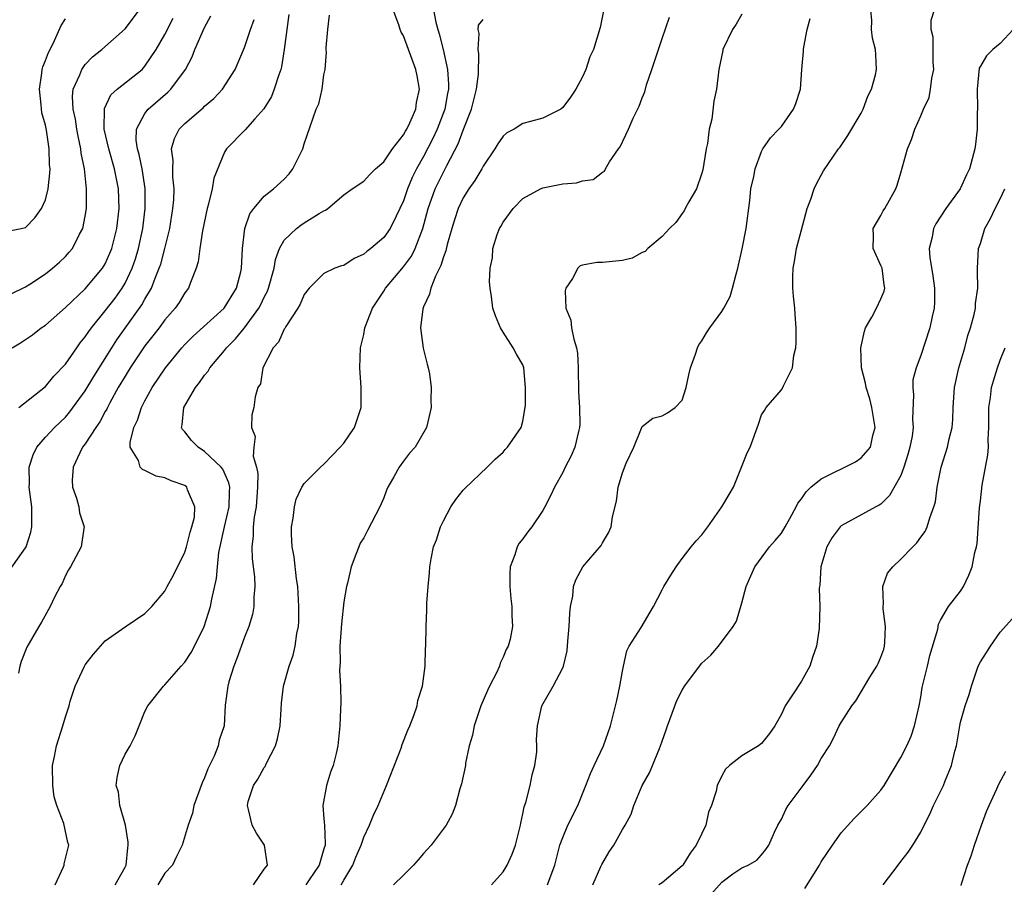
# Model space of a CAD drawing. Units: inches. Extents: x 2571000 to 2574000, y 1518000 to 1521000.
# Drawn here: x 2571616 to 2571715, y 1518739 to 1518826 of the extents above; entities that cross this region are included whole.
import ezdxf

# ---------------------------------------------------------------- set-up
doc = ezdxf.new("R2010")
doc.units = ezdxf.units.IN
doc.header["$MEASUREMENT"] = 0
doc.layers.add('LD25711518_2ft', color=254, linetype='Continuous')

msp = doc.modelspace()

# ---------------------------------------------------------------- linework, layer by layer
at = {"layer": 'LD25711518_2ft'}
for points, elevation in [([(2571615.56, 1518798.44), (2571617, 1518799.153), (2571617.412, 1518799.412), (2571619, 1518800.449), (2571619.701, 1518801), (2571620.395, 1518801.605), (2571621, 1518802.195), (2571621.383, 1518802.616), (2571621.696, 1518803), (2571622.418, 1518804.418), (2571622.742, 1518805), (2571623, 1518806.252), (2571623.121, 1518807), (2571623.125, 1518809), (2571622.913, 1518811), (2571622.594, 1518812.594), (2571622.561, 1518813), (2571622.277, 1518814.277), (2571622.145, 1518815), (2571622.004, 1518816.004), (2571621.779, 1518817), (2571621.708, 1518818.292), (2571621.79, 1518819), (2571622.454, 1518820.454), (2571622.64, 1518821), (2571623, 1518821.51), (2571623.732, 1518822.269), (2571624.666, 1518823), (2571627, 1518825.076), (2571628.443, 1518827)], 8044), ([(2571625.995, 1518739), (2571627, 1518740.795), (2571627.097, 1518741), (2571627.263, 1518742.737), (2571627.307, 1518743), (2571627.305, 1518743.305), (2571627.025, 1518745), (2571626.485, 1518747), (2571626.322, 1518748.322), (2571626.091, 1518749), (2571626.189, 1518749.811), (2571626.456, 1518751), (2571627, 1518752.132), (2571627.504, 1518753), (2571628.02, 1518753.98), (2571628.401, 1518755), (2571629, 1518756.442), (2571629.271, 1518757), (2571630.866, 1518759), (2571631, 1518759.109), (2571632.644, 1518761), (2571633, 1518761.388), (2571633.647, 1518762.353), (2571633.995, 1518763), (2571634.96, 1518765), (2571635.594, 1518767), (2571635.736, 1518767.736), (2571636.202, 1518769.798), (2571636.292, 1518771), (2571636.436, 1518772.436), (2571637.001, 1518775.001), (2571637.465, 1518777), (2571637.486, 1518778.514), (2571637.519, 1518779), (2571637.445, 1518779.446), (2571636.816, 1518780.816), (2571636.665, 1518781), (2571635, 1518782.593), (2571634.355, 1518783), (2571633.684, 1518783.684), (2571633, 1518784.549), (2571632.78, 1518784.78), (2571632.688, 1518785), (2571632.754, 1518785.246), (2571632.903, 1518787), (2571634.07, 1518789), (2571634.485, 1518789.515), (2571635, 1518790.258), (2571635.338, 1518790.663), (2571635.529, 1518791), (2571637, 1518792.747), (2571637.191, 1518793), (2571638.091, 1518793.909), (2571639, 1518795.029), (2571640.452, 1518797), (2571640.644, 1518797.356), (2571641, 1518798.115), (2571641.313, 1518798.688), (2571641.427, 1518799), (2571641.981, 1518801), (2571642.123, 1518801.877), (2571642.538, 1518803), (2571643, 1518803.821), (2571644.23, 1518805), (2571644.66, 1518805.34), (2571645, 1518805.575), (2571646.512, 1518806.512), (2571647, 1518806.771), (2571647.167, 1518806.833), (2571647.398, 1518807), (2571649, 1518808.387), (2571649.828, 1518809), (2571651, 1518809.76), (2571651.591, 1518810.409), (2571652.181, 1518811), (2571653, 1518811.713), (2571653.885, 1518813), (2571655, 1518814.425), (2571655.197, 1518814.803), (2571655.324, 1518815), (2571655.634, 1518815.634), (2571656.231, 1518817), (2571656.317, 1518817.683), (2571656.586, 1518819), (2571656.363, 1518820.363), (2571656.243, 1518821), (2571655, 1518824.366), (2571654.751, 1518824.751), (2571654.655, 1518825), (2571654.525, 1518825.475), (2571653.952, 1518827)], 8032), ([(2571658.022, 1518827), (2571658.248, 1518825.752), (2571658.44, 1518825), (2571658.575, 1518824.575), (2571658.996, 1518823), (2571659.42, 1518821), (2571659.522, 1518819.522), (2571659.509, 1518819), (2571659.423, 1518818.577), (2571659.157, 1518817), (2571658.373, 1518815), (2571657.935, 1518814.066), (2571657, 1518812.24), (2571656.297, 1518811), (2571655.859, 1518810.141), (2571655.397, 1518809), (2571655, 1518807.801), (2571654.637, 1518807), (2571654.26, 1518806.26), (2571653.652, 1518805), (2571653, 1518804.104), (2571651.71, 1518803), (2571651.305, 1518802.695), (2571651, 1518802.422), (2571650.026, 1518801.974), (2571649, 1518801.298), (2571648.759, 1518801.241), (2571648.084, 1518801), (2571647, 1518800.48), (2571645.493, 1518799), (2571645, 1518798.374), (2571644.611, 1518797.389), (2571644.375, 1518797), (2571643.165, 1518795.165), (2571643.054, 1518794.945), (2571643, 1518794.888), (2571642.427, 1518793.572), (2571641.874, 1518793), (2571640.853, 1518791), (2571640.609, 1518789.391), (2571640.358, 1518789), (2571640.073, 1518788.073), (2571639.939, 1518787), (2571639.746, 1518786.254), (2571639.703, 1518785), (2571640.09, 1518784.09), (2571639.933, 1518783), (2571639.874, 1518782.126), (2571640.229, 1518781), (2571640.362, 1518780.362), (2571640.325, 1518779), (2571640.172, 1518777), (2571639.983, 1518775.983), (2571639.887, 1518775), (2571639.887, 1518774.113), (2571639.749, 1518773), (2571639.78, 1518771.78), (2571640.018, 1518769.982), (2571640.058, 1518769), (2571639.944, 1518767.944), (2571639.95, 1518767), (2571639.809, 1518766.191), (2571639.436, 1518765), (2571639, 1518763.902), (2571638.244, 1518761.757), (2571637.92, 1518761), (2571637.421, 1518759.421), (2571637.314, 1518759), (2571637.069, 1518757.069), (2571636.946, 1518755), (2571636.459, 1518753.541), (2571636.361, 1518753), (2571635.963, 1518751.962), (2571635.329, 1518750.671), (2571635, 1518749.763), (2571634.749, 1518749.252), (2571633.915, 1518747), (2571633.784, 1518746.216), (2571633.343, 1518745), (2571632.723, 1518743), (2571632.155, 1518741.845), (2571631.783, 1518741), (2571631, 1518740.18), (2571630.303, 1518739)], 8030), ([(2571675.108, 1518826.892), (2571674.783, 1518825.217), (2571674.088, 1518823), (2571673.744, 1518822.256), (2571673.326, 1518821), (2571673, 1518820.265), (2571672.328, 1518819), (2571671.787, 1518818.212), (2571671, 1518817.156), (2571670.804, 1518817), (2571669, 1518816.108), (2571667.758, 1518815.758), (2571667, 1518815.571), (2571666.121, 1518815), (2571665.382, 1518814.618), (2571665, 1518814.29), (2571664.479, 1518813.521), (2571664.176, 1518813), (2571663, 1518811.255), (2571662.869, 1518811), (2571662.173, 1518809.827), (2571661.574, 1518809), (2571661, 1518808.094), (2571660.475, 1518807), (2571660.11, 1518805.89), (2571659.837, 1518805), (2571659.381, 1518803.381), (2571659.239, 1518802.761), (2571659, 1518802.17), (2571658.732, 1518801.268), (2571658.201, 1518800.201), (2571657.737, 1518799), (2571657.609, 1518798.391), (2571657, 1518797.117), (2571656.932, 1518796.932), (2571656.693, 1518795), (2571656.984, 1518792.984), (2571657.358, 1518791.358), (2571657.483, 1518791), (2571657.605, 1518790.396), (2571657.783, 1518789), (2571657.75, 1518787.75), (2571657.769, 1518787), (2571657.313, 1518785), (2571656.153, 1518783), (2571655.603, 1518782.397), (2571655, 1518781.624), (2571654.553, 1518781), (2571654.021, 1518780.021), (2571653.43, 1518779), (2571653.297, 1518778.703), (2571653, 1518777.931), (2571652.601, 1518777), (2571651.377, 1518774.624), (2571651, 1518773.913), (2571650.646, 1518773.354), (2571650.488, 1518773), (2571650.209, 1518772.209), (2571649.725, 1518771), (2571649.35, 1518769.35), (2571649.257, 1518769), (2571649, 1518767.458), (2571648.743, 1518765.257), (2571648.59, 1518763), (2571648.618, 1518761.382), (2571648.552, 1518760.552), (2571648.668, 1518759), (2571648.701, 1518757.299), (2571648.659, 1518756.659), (2571648.601, 1518755), (2571648.403, 1518753), (2571648.223, 1518752.223), (2571647.907, 1518751), (2571647.649, 1518750.351), (2571647.241, 1518749), (2571646.881, 1518747), (2571647, 1518745.639), (2571647.04, 1518745), (2571647.118, 1518743.118), (2571647.101, 1518743), (2571647, 1518742.636), (2571646.505, 1518741), (2571645.516, 1518739.516), (2571645.167, 1518739)], 8026), ([(2571669.487, 1518739), (2571669.745, 1518739.745), (2571670.222, 1518741), (2571670.728, 1518743), (2571671, 1518743.778), (2571671.516, 1518745), (2571672.51, 1518747), (2571673.334, 1518749), (2571673.793, 1518750.207), (2571674.177, 1518751), (2571675.099, 1518753), (2571675.802, 1518755), (2571676.325, 1518757), (2571676.456, 1518757.544), (2571676.75, 1518759), (2571677, 1518760.487), (2571677.103, 1518761), (2571677.453, 1518762.547), (2571677.7, 1518763), (2571678.88, 1518764.881), (2571680.141, 1518767), (2571681, 1518768.669), (2571681.157, 1518769), (2571681.858, 1518770.142), (2571682.417, 1518771), (2571683, 1518771.822), (2571683.914, 1518773), (2571684.407, 1518773.592), (2571685, 1518774.188), (2571685.592, 1518775), (2571686.995, 1518777), (2571687.739, 1518778.261), (2571688.165, 1518779), (2571688.974, 1518781), (2571689.541, 1518782.459), (2571689.837, 1518783), (2571690.675, 1518785.324), (2571691, 1518786.268), (2571691.306, 1518786.695), (2571691.454, 1518787), (2571693, 1518788.778), (2571693.132, 1518789), (2571693.188, 1518789.188), (2571694.114, 1518791), (2571694.241, 1518792.24), (2571694.438, 1518793), (2571694.472, 1518793.527), (2571694.47, 1518795), (2571694.363, 1518796.362), (2571694.343, 1518797), (2571694.196, 1518798.196), (2571694.153, 1518799), (2571694.139, 1518800.139), (2571694.166, 1518801), (2571694.299, 1518801.701), (2571694.512, 1518803), (2571695, 1518804.87), (2571695.589, 1518807), (2571695.945, 1518807.944), (2571696.282, 1518809), (2571696.51, 1518809.49), (2571697.212, 1518810.788), (2571698.746, 1518813), (2571698.858, 1518813.142), (2571699.655, 1518814.345), (2571701, 1518816.615), (2571701.198, 1518817), (2571701.687, 1518818.313), (2571702.045, 1518819), (2571702.47, 1518820.47), (2571702.555, 1518821), (2571702.483, 1518822.483), (2571702.442, 1518823), (2571702.143, 1518824.143), (2571702.063, 1518825), (2571702.069, 1518825.931), (2571701.974, 1518827)], 8018), ([(2571674.018, 1518739), (2571674.846, 1518740.846), (2571674.933, 1518741.068), (2571675.674, 1518742.326), (2571676.139, 1518743), (2571677, 1518744.566), (2571677.275, 1518745), (2571677.876, 1518746.123), (2571678.144, 1518747), (2571678.992, 1518748.992), (2571679.728, 1518750.272), (2571680.722, 1518752.721), (2571680.847, 1518753), (2571681, 1518753.467), (2571681.411, 1518754.589), (2571681.543, 1518755), (2571682.465, 1518757.535), (2571683, 1518758.584), (2571683.265, 1518759), (2571685, 1518761.284), (2571685.892, 1518762.108), (2571686.651, 1518763), (2571688.147, 1518765), (2571688.47, 1518765.53), (2571689, 1518767.357), (2571689.45, 1518769), (2571689.776, 1518769.776), (2571690.323, 1518771), (2571691.801, 1518773), (2571692.37, 1518773.63), (2571693, 1518774.371), (2571693.378, 1518775), (2571693.828, 1518775.828), (2571694.46, 1518777), (2571694.63, 1518777.37), (2571695, 1518777.828), (2571695.466, 1518778.534), (2571695.945, 1518779), (2571697, 1518779.821), (2571700.442, 1518781.558), (2571701, 1518781.941), (2571701.939, 1518783), (2571702.177, 1518784.177), (2571702.43, 1518785), (2571702.098, 1518787), (2571701.879, 1518787.879), (2571701.507, 1518789), (2571701.44, 1518789.441), (2571701.038, 1518791), (2571700.964, 1518793), (2571701.334, 1518794.666), (2571701.461, 1518795), (2571702.101, 1518796.101), (2571702.553, 1518797), (2571703, 1518797.947), (2571703.311, 1518798.689), (2571703.401, 1518799), (2571703.338, 1518799.338), (2571703.108, 1518801), (2571703, 1518801.298), (2571702.203, 1518803), (2571702.248, 1518804.248), (2571702.212, 1518805), (2571703, 1518806.297), (2571703.231, 1518806.769), (2571703.383, 1518807), (2571704.489, 1518809), (2571704.633, 1518809.367), (2571705, 1518810.606), (2571705.674, 1518813), (2571706.062, 1518813.938), (2571706.403, 1518815), (2571707, 1518816.334), (2571707.28, 1518817), (2571707.836, 1518818.164), (2571707.997, 1518819), (2571708.108, 1518820.108), (2571708.303, 1518821), (2571708.268, 1518821.732), (2571708.237, 1518824.237), (2571708.061, 1518825), (2571708.064, 1518825.936), (2571708.389, 1518827)], 8016), ([(2571615, 1518804.707), (2571616.557, 1518805), (2571617, 1518805.105), (2571617.918, 1518806.082), (2571618.603, 1518807), (2571619, 1518807.886), (2571619.276, 1518809), (2571619.446, 1518810.554), (2571619.458, 1518811), (2571619.413, 1518811.413), (2571619.379, 1518813), (2571619.105, 1518814.895), (2571619, 1518815.39), (2571618.64, 1518816.64), (2571618.575, 1518817.425), (2571618.377, 1518819), (2571618.638, 1518820.638), (2571618.673, 1518821), (2571618.738, 1518821.262), (2571619, 1518821.892), (2571619.293, 1518822.707), (2571619.456, 1518823), (2571619.908, 1518823.908), (2571620.584, 1518825.416), (2571621, 1518826.099)], 8046), ([(2571615.38, 1518770.62), (2571617, 1518772.909), (2571617.049, 1518773), (2571617.531, 1518774.468), (2571617.639, 1518775), (2571617.624, 1518775.624), (2571617.631, 1518777), (2571617.363, 1518779), (2571617.376, 1518779.376), (2571617.362, 1518781), (2571617.754, 1518782.246), (2571618.116, 1518783), (2571619, 1518784.028), (2571619.904, 1518785), (2571621, 1518786.041), (2571621.447, 1518786.553), (2571623, 1518788.665), (2571623.862, 1518790.138), (2571625.658, 1518793), (2571626.184, 1518793.816), (2571628.685, 1518797.315), (2571629, 1518797.897), (2571629.644, 1518799), (2571630.024, 1518800.024), (2571630.44, 1518801), (2571630.58, 1518801.42), (2571631.006, 1518802.994), (2571631.492, 1518805), (2571631.81, 1518807), (2571631.893, 1518807.893), (2571631.936, 1518809), (2571631.808, 1518810.192), (2571631.804, 1518811), (2571631.827, 1518811.827), (2571631.671, 1518813), (2571631.957, 1518814.043), (2571632.421, 1518815), (2571633, 1518815.578), (2571634.848, 1518817.152), (2571635, 1518817.31), (2571635.92, 1518818.081), (2571636.799, 1518819), (2571638.068, 1518821), (2571639, 1518823.209), (2571639.6, 1518825), (2571639.992, 1518826.008)], 8038), ([(2571615.652, 1518793), (2571616.486, 1518793.514), (2571617.683, 1518794.318), (2571618.57, 1518795), (2571619, 1518795.3), (2571621, 1518797.065), (2571623, 1518798.935), (2571624.734, 1518801), (2571625, 1518801.445), (2571625.479, 1518802.521), (2571625.663, 1518803), (2571626.17, 1518805), (2571626.407, 1518807), (2571626.339, 1518809), (2571625.927, 1518811), (2571625.352, 1518813), (2571624.91, 1518815), (2571624.932, 1518817.068), (2571625.566, 1518818.434), (2571626.194, 1518819), (2571628.7, 1518821), (2571628.855, 1518821.145), (2571629, 1518821.316), (2571630.129, 1518823), (2571631, 1518824.525), (2571631.834, 1518826.166)], 8042), ([(2571643.479, 1518826.522), (2571643.26, 1518825), (2571643.006, 1518822.994), (2571642.728, 1518821.273), (2571642.666, 1518821), (2571642.462, 1518820.461), (2571641.983, 1518819), (2571641.712, 1518818.287), (2571640.951, 1518817.049), (2571640.032, 1518816.032), (2571639.078, 1518814.922), (2571637.201, 1518813), (2571637, 1518812.678), (2571635.935, 1518810.065), (2571635.754, 1518809), (2571635.355, 1518807.355), (2571635.243, 1518807), (2571634.781, 1518804.781), (2571634.507, 1518803), (2571634.362, 1518801.638), (2571634.157, 1518801), (2571633.563, 1518799.563), (2571633.379, 1518799), (2571633, 1518798.524), (2571632.431, 1518797.569), (2571632.041, 1518797), (2571631, 1518795.811), (2571630.41, 1518795), (2571629.798, 1518794.202), (2571629, 1518793.201), (2571627.515, 1518791), (2571627, 1518790.172), (2571626.319, 1518789), (2571625.469, 1518787.469), (2571625.222, 1518787), (2571625.158, 1518786.842), (2571625, 1518786.586), (2571624.448, 1518785.552), (2571624.049, 1518785), (2571623, 1518783.345), (2571622.731, 1518783), (2571622.442, 1518782.442), (2571621.766, 1518781), (2571621.688, 1518779.687), (2571621.718, 1518779), (2571622.113, 1518777.886), (2571622.335, 1518777), (2571622.405, 1518776.405), (2571622.879, 1518775), (2571622.841, 1518774.841), (2571622.575, 1518773), (2571621.511, 1518771), (2571621.318, 1518770.682), (2571621, 1518770.104), (2571620.685, 1518769.315), (2571620.488, 1518769), (2571619.917, 1518767.917), (2571619.475, 1518767), (2571618.589, 1518765.411), (2571618.323, 1518765), (2571617.109, 1518762.891), (2571616.547, 1518761.453), (2571616.415, 1518761), (2571616.294, 1518760.294)], 8036), ([(2571616.328, 1518787), (2571619, 1518789.118), (2571619.849, 1518790.151), (2571621, 1518791.369), (2571622.131, 1518793), (2571622.497, 1518793.503), (2571623, 1518794.102), (2571623.349, 1518794.652), (2571623.611, 1518795), (2571625, 1518796.712), (2571625.994, 1518798.006), (2571626.697, 1518799), (2571627, 1518799.514), (2571627.712, 1518801), (2571628.046, 1518801.954), (2571628.359, 1518803), (2571628.787, 1518805), (2571629.026, 1518807), (2571629.028, 1518809.028), (2571628.715, 1518811), (2571628.427, 1518812.428), (2571628.249, 1518813), (2571628.124, 1518813.876), (2571628.162, 1518815), (2571629, 1518816.565), (2571629.324, 1518817), (2571631.302, 1518818.697), (2571631.613, 1518819), (2571633.081, 1518821), (2571633.74, 1518822.26), (2571634.024, 1518823), (2571635, 1518825.216), (2571635.611, 1518826.389)], 8040), ([(2571619.959, 1518739), (2571620.815, 1518740.815), (2571620.875, 1518741), (2571620.884, 1518741.116), (2571621.34, 1518743), (2571621.259, 1518743.259), (2571620.835, 1518745.165), (2571620.125, 1518747), (2571619.87, 1518747.87), (2571619.721, 1518749), (2571619.706, 1518751), (2571619.905, 1518751.905), (2571620.098, 1518753), (2571620.744, 1518755), (2571621, 1518755.886), (2571621.366, 1518757), (2571621.489, 1518757.49), (2571621.964, 1518759), (2571622.904, 1518761), (2571623, 1518761.143), (2571623.81, 1518762.19), (2571625, 1518763.533), (2571627, 1518764.96), (2571629, 1518766.291), (2571629.702, 1518767), (2571631, 1518768.552), (2571631.229, 1518769), (2571631.871, 1518770.129), (2571633, 1518772.45), (2571633.177, 1518773), (2571633.533, 1518774.467), (2571633.715, 1518775), (2571633.967, 1518775.967), (2571634.029, 1518777), (2571633.276, 1518778.725), (2571633.202, 1518779), (2571633, 1518779.158), (2571631.633, 1518779.633), (2571631, 1518779.938), (2571630.109, 1518780.109), (2571629, 1518780.679), (2571628.756, 1518780.756), (2571628.506, 1518781), (2571628.333, 1518781.668), (2571627.526, 1518783), (2571627.498, 1518783.498), (2571627.876, 1518785), (2571628.258, 1518785.742), (2571628.643, 1518787), (2571629, 1518787.686), (2571629.737, 1518789), (2571631.065, 1518791), (2571632.699, 1518793), (2571633, 1518793.33), (2571633.832, 1518794.168), (2571636.957, 1518797), (2571638.206, 1518799), (2571638.64, 1518800.64), (2571638.719, 1518801), (2571638.818, 1518803), (2571639.046, 1518805), (2571639.53, 1518806.47), (2571639.93, 1518807), (2571641, 1518808.239), (2571641.928, 1518809), (2571643, 1518809.953), (2571643.496, 1518810.504), (2571643.852, 1518811), (2571644.86, 1518813), (2571645, 1518813.518), (2571646.212, 1518817), (2571646.464, 1518817.536), (2571646.804, 1518819), (2571647, 1518820.452), (2571647.107, 1518821), (2571647.259, 1518822.741), (2571647.221, 1518823), (2571647.216, 1518823.216), (2571647.386, 1518825), (2571647.543, 1518826.457)], 8034), ([(2571639.901, 1518739), (2571641, 1518740.574), (2571641.314, 1518741), (2571641.021, 1518743), (2571640.209, 1518744.209), (2571639.769, 1518745), (2571639.416, 1518746.584), (2571639.292, 1518747), (2571639.389, 1518747.389), (2571639.907, 1518749), (2571640.361, 1518749.638), (2571641, 1518750.816), (2571641.078, 1518750.922), (2571641.188, 1518751.188), (2571642.13, 1518753), (2571642.321, 1518753.679), (2571642.576, 1518755), (2571642.687, 1518756.687), (2571642.711, 1518757.289), (2571642.916, 1518759), (2571643.504, 1518761), (2571643.905, 1518762.095), (2571644.107, 1518763), (2571644.279, 1518764.28), (2571644.43, 1518765), (2571644.463, 1518765.536), (2571644.483, 1518767), (2571644.36, 1518769), (2571644.223, 1518769.777), (2571644.005, 1518772.005), (2571643.799, 1518773), (2571643.719, 1518774.281), (2571643.724, 1518775), (2571643.886, 1518775.886), (2571644.018, 1518777), (2571644.215, 1518777.784), (2571644.765, 1518779), (2571645, 1518779.379), (2571646.653, 1518781), (2571647, 1518781.312), (2571647.816, 1518782.184), (2571648.63, 1518783), (2571649, 1518783.432), (2571650.052, 1518785), (2571650.745, 1518787), (2571650.75, 1518789), (2571650.597, 1518791), (2571650.686, 1518793), (2571651, 1518794.361), (2571651.12, 1518795), (2571651.888, 1518797), (2571653, 1518798.698), (2571653.177, 1518799), (2571655, 1518801.144), (2571655.783, 1518802.217), (2571656.16, 1518803), (2571656.93, 1518805), (2571657.464, 1518807), (2571658.186, 1518809), (2571659, 1518810.683), (2571659.183, 1518811), (2571659.354, 1518811.354), (2571660.498, 1518813.503), (2571661, 1518814.891), (2571661.842, 1518817), (2571662.335, 1518819), (2571662.522, 1518820.522), (2571662.58, 1518822.58), (2571662.511, 1518823), (2571662.611, 1518824.611), (2571662.508, 1518825), (2571662.535, 1518825.465), (2571663, 1518826.032)], 8028), ([(2571648.73, 1518739), (2571649, 1518739.477), (2571649.914, 1518741), (2571650.211, 1518741.789), (2571650.74, 1518743), (2571651, 1518743.797), (2571651.582, 1518745), (2571651.973, 1518746.027), (2571652.455, 1518747), (2571653.294, 1518749), (2571654.755, 1518752.755), (2571654.876, 1518753.124), (2571655.432, 1518754.568), (2571655.636, 1518755), (2571656.033, 1518756.033), (2571656.352, 1518757), (2571656.441, 1518757.559), (2571656.89, 1518759), (2571657.165, 1518761), (2571657.214, 1518762.786), (2571657.248, 1518763), (2571657.278, 1518765), (2571657.344, 1518766.656), (2571657.33, 1518767.329), (2571657.461, 1518769), (2571657.619, 1518770.381), (2571657.652, 1518771), (2571657.772, 1518771.772), (2571658.022, 1518773), (2571658.301, 1518773.699), (2571658.712, 1518775), (2571659, 1518775.622), (2571659.737, 1518777), (2571660.254, 1518777.746), (2571661, 1518778.694), (2571661.145, 1518778.855), (2571663.391, 1518781), (2571664.199, 1518781.801), (2571665, 1518782.522), (2571665.22, 1518782.78), (2571665.44, 1518783), (2571666.832, 1518785), (2571667, 1518785.643), (2571667.241, 1518787), (2571667.252, 1518787.252), (2571667.268, 1518789), (2571667.102, 1518791), (2571667, 1518791.302), (2571666.369, 1518792.369), (2571666.026, 1518793), (2571665, 1518794.583), (2571664.747, 1518795), (2571664.232, 1518796.233), (2571663.974, 1518797), (2571663.837, 1518798.163), (2571663.703, 1518799), (2571663.638, 1518799.638), (2571663.706, 1518801), (2571663.953, 1518802.047), (2571663.98, 1518803), (2571664.41, 1518804.41), (2571664.635, 1518805), (2571664.778, 1518805.221), (2571665, 1518805.647), (2571666.007, 1518807), (2571667, 1518808.019), (2571668.766, 1518809), (2571669, 1518809.104), (2571671, 1518809.494), (2571672.394, 1518809.607), (2571673, 1518809.808), (2571674.056, 1518809.944), (2571675, 1518810.656), (2571675.216, 1518810.784), (2571675.306, 1518811), (2571675.695, 1518811.695), (2571676.626, 1518813), (2571676.791, 1518813.209), (2571677.615, 1518815), (2571678.1, 1518816.1), (2571678.682, 1518817.318), (2571679, 1518818.147), (2571679.25, 1518818.75), (2571679.443, 1518819.443), (2571679.957, 1518821), (2571681, 1518824.101), (2571681.749, 1518826.251)], 8024), ([(2571689, 1518826.562), (2571688.453, 1518825.547), (2571688.07, 1518825), (2571687.118, 1518823), (2571687.09, 1518822.91), (2571686.716, 1518821), (2571686.46, 1518819), (2571686.185, 1518817.815), (2571685.992, 1518815.992), (2571685.729, 1518815), (2571685.562, 1518813.563), (2571685.436, 1518813), (2571685.097, 1518810.903), (2571685, 1518810.565), (2571684.462, 1518809), (2571683.685, 1518807.685), (2571683.33, 1518807), (2571683.23, 1518806.77), (2571683, 1518806.527), (2571682.382, 1518805.618), (2571681.733, 1518805), (2571681, 1518804.212), (2571679.57, 1518803), (2571679.295, 1518802.705), (2571679, 1518802.588), (2571677.972, 1518802.028), (2571677, 1518801.771), (2571675, 1518801.571), (2571674.419, 1518801.58), (2571673, 1518801.319), (2571672.758, 1518801.242), (2571672.526, 1518801), (2571671.98, 1518799.98), (2571671.325, 1518799), (2571671.265, 1518798.735), (2571671.303, 1518797), (2571671.804, 1518795.803), (2571671.896, 1518795), (2571672.111, 1518793.889), (2571672.405, 1518793), (2571672.481, 1518792.481), (2571672.563, 1518791), (2571672.574, 1518788.574), (2571672.68, 1518787), (2571672.716, 1518785.284), (2571672.701, 1518785), (2571672.58, 1518784.58), (2571672.217, 1518783), (2571671.861, 1518782.139), (2571671.259, 1518781), (2571671, 1518780.46), (2571670.173, 1518779), (2571669.815, 1518778.185), (2571669.208, 1518777), (2571669, 1518776.633), (2571667.885, 1518775), (2571667.487, 1518774.513), (2571667, 1518773.798), (2571666.64, 1518773.361), (2571666.411, 1518773), (2571666.177, 1518772.177), (2571665.729, 1518771), (2571665.698, 1518770.302), (2571665.698, 1518769), (2571665.798, 1518767.798), (2571665.888, 1518767), (2571665.9, 1518766.1), (2571665.939, 1518765), (2571665.704, 1518763.704), (2571665.514, 1518763), (2571665.325, 1518762.675), (2571665, 1518761.885), (2571664.701, 1518761.299), (2571664.63, 1518761), (2571664.336, 1518760.336), (2571663.644, 1518759), (2571663.438, 1518758.562), (2571662.77, 1518757), (2571662.089, 1518755), (2571661.948, 1518754.052), (2571661.611, 1518753), (2571661.235, 1518751.235), (2571661.217, 1518751), (2571660.839, 1518749.161), (2571660.667, 1518748.667), (2571660.209, 1518747), (2571659.885, 1518746.115), (2571659.288, 1518745), (2571657.774, 1518743), (2571657.397, 1518742.603), (2571657, 1518742.152), (2571656.483, 1518741.517), (2571656.008, 1518741), (2571655, 1518739.985), (2571653.99, 1518739)], 8022), ([(2571663.848, 1518739), (2571665, 1518740.325), (2571665.43, 1518741), (2571665.921, 1518742.079), (2571666.251, 1518743), (2571666.749, 1518745), (2571666.777, 1518745.223), (2571667, 1518746.153), (2571667.136, 1518746.864), (2571667.293, 1518747.293), (2571667.732, 1518749), (2571667.917, 1518750.083), (2571668.209, 1518751), (2571668.391, 1518752.391), (2571668.396, 1518753), (2571668.38, 1518753.62), (2571668.462, 1518755), (2571668.916, 1518757), (2571670.051, 1518759), (2571671, 1518760.826), (2571671.067, 1518761), (2571671.456, 1518762.544), (2571671.506, 1518763.506), (2571671.659, 1518765), (2571671.702, 1518766.298), (2571671.792, 1518767), (2571672.026, 1518768.026), (2571672.097, 1518769), (2571672.312, 1518769.688), (2571673.015, 1518770.985), (2571674.868, 1518773.132), (2571675, 1518773.401), (2571675.611, 1518774.389), (2571675.87, 1518775), (2571676.016, 1518776.016), (2571676.415, 1518777.585), (2571676.594, 1518779), (2571677, 1518780.452), (2571677.391, 1518781.391), (2571678.167, 1518783), (2571678.935, 1518784.935), (2571678.963, 1518785.037), (2571679, 1518785.091), (2571680.073, 1518785.927), (2571681, 1518786.173), (2571681.542, 1518786.458), (2571682.311, 1518787), (2571683, 1518787.733), (2571683.42, 1518789), (2571683.694, 1518790.306), (2571683.857, 1518791), (2571684.365, 1518792.365), (2571684.569, 1518793), (2571684.705, 1518793.295), (2571685, 1518793.698), (2571685.473, 1518794.527), (2571685.79, 1518795), (2571687, 1518796.662), (2571687.2, 1518797), (2571687.825, 1518798.175), (2571688.064, 1518799), (2571688.427, 1518800.427), (2571688.617, 1518801), (2571689.055, 1518802.945), (2571689.433, 1518805), (2571689.803, 1518807.803), (2571689.932, 1518809), (2571690.216, 1518810.216), (2571690.346, 1518811), (2571691, 1518812.735), (2571691.132, 1518813), (2571691.879, 1518814.121), (2571692.749, 1518815), (2571693, 1518815.276), (2571694.216, 1518817), (2571694.434, 1518817.566), (2571694.912, 1518819), (2571695.056, 1518821), (2571695.215, 1518822.785), (2571695.219, 1518823), (2571695.25, 1518823.25), (2571695.598, 1518825), (2571695.895, 1518826.105)], 8020), ([(2571716.286, 1518825), (2571715, 1518823.613), (2571714.268, 1518823), (2571713.623, 1518822.377), (2571713, 1518821.335), (2571712.884, 1518821.116), (2571712.671, 1518819), (2571712.711, 1518817), (2571712.691, 1518816.691), (2571712.667, 1518815), (2571712.513, 1518813.487), (2571712.436, 1518813), (2571711.92, 1518811), (2571711.614, 1518810.386), (2571710.982, 1518809), (2571709.521, 1518807), (2571708.536, 1518805.464), (2571708.293, 1518805), (2571708.146, 1518804.147), (2571707.856, 1518803), (2571707.924, 1518802.076), (2571708.231, 1518800.231), (2571708.402, 1518799), (2571708.402, 1518797.598), (2571708.359, 1518797), (2571708.141, 1518796.141), (2571707.92, 1518795), (2571707, 1518792.223), (2571706.532, 1518791), (2571706.222, 1518789.778), (2571706.193, 1518789), (2571706.267, 1518788.267), (2571706.179, 1518785.821), (2571706.236, 1518785), (2571706.125, 1518784.125), (2571705.912, 1518783), (2571705.716, 1518782.283), (2571705.304, 1518781), (2571705, 1518780.177), (2571703.858, 1518778.142), (2571703, 1518777.297), (2571702.831, 1518777.169), (2571702.493, 1518777), (2571699, 1518775.097), (2571698.906, 1518775), (2571698.083, 1518773.917), (2571697.573, 1518773), (2571696.965, 1518771), (2571696.849, 1518769.151), (2571696.814, 1518769), (2571696.804, 1518768.804), (2571696.849, 1518767), (2571696.786, 1518764.786), (2571696.515, 1518763), (2571696.128, 1518761.872), (2571695.863, 1518761), (2571695, 1518759.5), (2571694.117, 1518758.117), (2571693.378, 1518757), (2571693, 1518756.17), (2571692.325, 1518755), (2571691.79, 1518754.21), (2571691, 1518753.22), (2571690.678, 1518753), (2571689, 1518751.981), (2571687.77, 1518751), (2571687.359, 1518750.641), (2571687, 1518749.965), (2571686.541, 1518749), (2571686.424, 1518748.424), (2571685.948, 1518747), (2571685.675, 1518746.325), (2571685.384, 1518745), (2571685, 1518744.173), (2571684.427, 1518743), (2571683.809, 1518742.191), (2571683.083, 1518741), (2571683, 1518740.905), (2571681, 1518739.223), (2571680.653, 1518739)], 8014), ([(2571685.925, 1518738.075), (2571687, 1518739.291), (2571688.102, 1518740.103), (2571689, 1518740.719), (2571689.641, 1518741), (2571690.513, 1518741.488), (2571691, 1518742.01), (2571691.424, 1518742.576), (2571691.728, 1518743), (2571692.302, 1518744.302), (2571692.629, 1518745), (2571693, 1518745.62), (2571693.425, 1518746.575), (2571693.685, 1518747), (2571695.169, 1518749), (2571695.966, 1518750.034), (2571696.614, 1518751), (2571697, 1518751.696), (2571697.819, 1518753), (2571698.235, 1518753.765), (2571698.802, 1518755), (2571699, 1518755.343), (2571700.058, 1518757), (2571700.481, 1518757.519), (2571701.885, 1518759.885), (2571702.576, 1518761), (2571702.721, 1518761.279), (2571703, 1518761.903), (2571703.297, 1518762.703), (2571703.374, 1518763), (2571703.38, 1518763.381), (2571703.463, 1518765), (2571703.225, 1518766.775), (2571703.211, 1518767), (2571703.254, 1518767.254), (2571703.192, 1518769), (2571703.664, 1518770.336), (2571704.185, 1518771), (2571705, 1518771.744), (2571706.197, 1518773), (2571706.599, 1518773.402), (2571707, 1518773.959), (2571707.453, 1518774.547), (2571707.652, 1518775), (2571707.906, 1518775.906), (2571708.333, 1518777), (2571708.474, 1518777.526), (2571708.669, 1518779), (2571709.06, 1518781), (2571709.688, 1518783), (2571709.858, 1518783.858), (2571710.15, 1518785), (2571710.215, 1518785.785), (2571710.272, 1518787), (2571710.402, 1518789), (2571710.836, 1518791), (2571711.424, 1518793), (2571711.754, 1518794.246), (2571712.001, 1518795), (2571712.371, 1518796.371), (2571712.5, 1518797), (2571712.522, 1518797.478), (2571712.733, 1518799), (2571712.723, 1518800.723), (2571712.703, 1518801), (2571712.825, 1518803), (2571713, 1518803.503), (2571713.462, 1518805), (2571714.003, 1518805.997), (2571714.472, 1518807), (2571715, 1518807.994), (2571715.456, 1518809)], 8012), ([(2571695.358, 1518738.642), (2571696.834, 1518741), (2571697, 1518741.321), (2571698.126, 1518743), (2571699, 1518744.245), (2571700.314, 1518745.686), (2571701.63, 1518747), (2571703, 1518748.542), (2571703.326, 1518749), (2571705, 1518751.825), (2571705.593, 1518753), (2571706.043, 1518753.957), (2571706.391, 1518755), (2571706.839, 1518757), (2571707, 1518757.883), (2571707.152, 1518758.848), (2571707.682, 1518761), (2571707.921, 1518762.079), (2571708.715, 1518764.715), (2571708.782, 1518765.218), (2571709, 1518765.628), (2571709.789, 1518767), (2571711, 1518768.527), (2571711.29, 1518769), (2571711.848, 1518770.152), (2571712.169, 1518771), (2571712.429, 1518772.428), (2571712.601, 1518773), (2571712.675, 1518773.325), (2571712.915, 1518776.915), (2571713, 1518777.636), (2571713.188, 1518779.189), (2571713.741, 1518782.259), (2571713.8, 1518783), (2571713.784, 1518783.784), (2571713.849, 1518785), (2571713.85, 1518787), (2571714.023, 1518788.023), (2571714.126, 1518789), (2571714.303, 1518789.697), (2571714.734, 1518791), (2571715, 1518791.748), (2571715.506, 1518793)], 8010), ([(2571703.216, 1518739), (2571704.72, 1518741), (2571705, 1518741.34), (2571705.722, 1518742.278), (2571706.195, 1518743), (2571707, 1518744.318), (2571707.333, 1518745), (2571707.903, 1518746.097), (2571708.295, 1518747), (2571709, 1518748.397), (2571709.281, 1518749), (2571709.451, 1518749.451), (2571710.093, 1518751), (2571710.432, 1518752.433), (2571710.591, 1518753), (2571710.926, 1518755), (2571711, 1518755.361), (2571711.465, 1518757), (2571711.869, 1518758.131), (2571712.099, 1518759), (2571712.791, 1518761), (2571713, 1518761.434), (2571713.62, 1518762.381), (2571714.002, 1518763), (2571715, 1518764.4), (2571716.22, 1518765.78)], 8008), ([(2571711.063, 1518738.937), (2571711.099, 1518739.099), (2571711.72, 1518741), (2571712.063, 1518741.937), (2571712.4, 1518743), (2571713.104, 1518745), (2571713.619, 1518746.381), (2571713.887, 1518747), (2571714.661, 1518748.661), (2571714.866, 1518749.134), (2571715.559, 1518750.441)], 8006)]:
    msp.add_lwpolyline(points, dxfattribs=dict(at, elevation=elevation))

doc.saveas('drawing.dxf')
